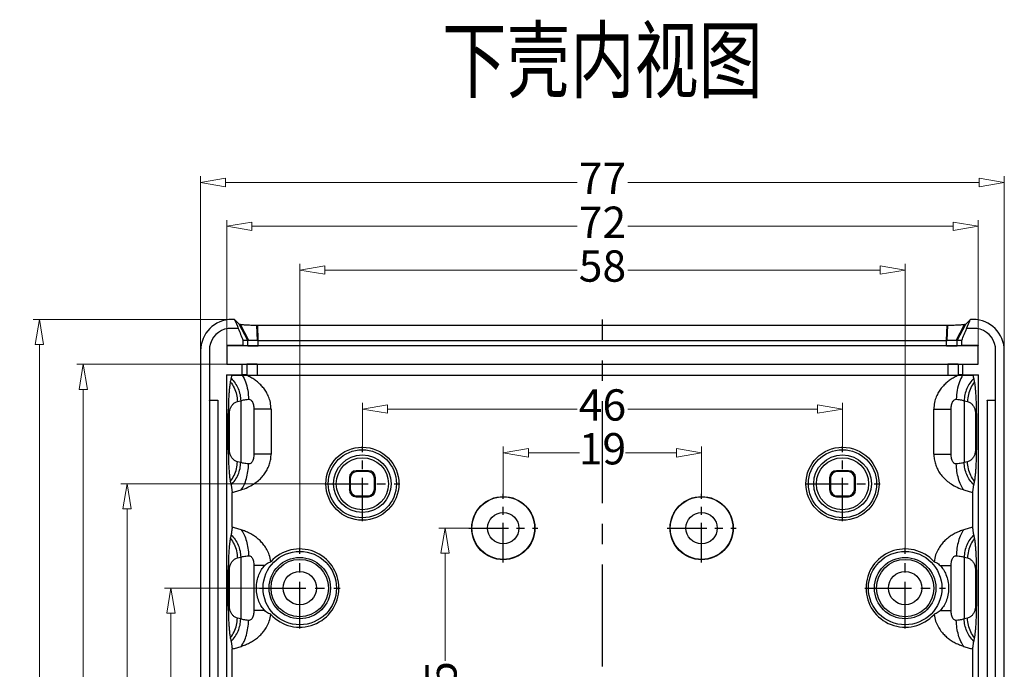
# Model space of a CAD drawing. Units: millimetres. Extents: x 3537 to 3861, y 1181 to 1410.
# Drawn here: x 3767 to 3861, y 1328 to 1390 of the extents above; entities that cross this region are included whole.
import ezdxf
from ezdxf.enums import TextEntityAlignment as Align

# ---------------------------------------------------------------- set-up
doc = ezdxf.new("R2010")
doc.units = ezdxf.units.MM
doc.linetypes.add('CENTER', pattern=[50.8, 31.75, -6.35, 6.35, -6.35])
doc.layers.add('dim', color=82, linetype='Continuous', lineweight=9)
doc.layers.add('hatch', color=56, linetype='Continuous', lineweight=9)
doc.styles.add('ROMAND', font='romand.shx', dxfattribs={"width": 0.75, "bigfont": 'gbcbig.shx'})
doc.styles.add('楷体', font='simkai.ttf')
doc.dimstyles.new('YanXiu', dxfattribs={"dimtxt": 2.5, "dimasz": 2.2, "dimexe": 1, "dimexo": 0, "dimgap": 0.66, "dimtad": 0, "dimzin": 9, "dimdsep": 46, "dimtxsty": 'ROMAND', "dimblk": 'CLOSEDBLANK', "dimcen": 0, "dimclrd": 3, "dimclre": 3, "dimclrt": 7, "dimazin": 2, "dimtfac": 1, "dimtofl": 0, "dimtmove": 0, "dimatfit": 3, "dimldrblk": 'CLOSEDBLANK', "dimfxl": 1, "dimlwd": 5, "dimlwe": 5, "dimarcsym": 0})

# ---------------------------------------------------------------- blocks, each defined once
blk = doc.blocks.new('_ClosedBlank')
at = {"color": 0, "linetype": 'ByBlock', "lineweight": -2}
for p, q in [((-1, 0.167), (0, 0)), ((-1, 0.167), (-1, -0.167)), ((0, 0), (-1, -0.167))]:
    blk.add_line(p, q, dxfattribs=at)
blk = doc.blocks.new('*D62')
at = {"layer": 'Defpoints', "color": 0}
for p in [(458.27, 96.158), (449.795, 36.158), (458.27, 36.158)]:
    blk.add_point(p, dxfattribs=at)
at = {"layer": 'dim', "color": 3, "lineweight": 5}
for p, q in [((458.27, 96.158), (449.195, 96.158)), ((449.795, 93.758), (449.795, 68.525)), ((449.795, 38.558), (449.795, 63.79)), ((458.27, 36.158), (449.195, 36.158))]:
    blk.add_line(p, q, dxfattribs=at)
at = {"layer": 'dim', "color": 3, "lineweight": 5, "xscale": 2.4, "yscale": 2.4, "zscale": 2.4}
for p, rotation in [((449.795, 96.158), 90), ((449.795, 36.158), 270)]:
    blk.add_blockref('_ClosedBlank', p, dxfattribs=dict(at, rotation=rotation))
at = {"layer": 'dim', "color": 7, "insert": (449.795, 66.158), "char_height": 3, "attachment_point": 5, "rotation": 90, "style": 'ROMAND'}
blk.add_mtext('60', dxfattribs=at)
blk = doc.blocks.new('*D61')
at = {"layer": 'Defpoints', "color": 0}
for p in [(445.595, 106.158), (464.545, 106.158), (464.545, 26.158)]:
    blk.add_point(p, dxfattribs=at)
at = {"layer": 'dim', "color": 3, "lineweight": 5}
for p, q in [((464.545, 106.158), (444.995, 106.158)), ((445.595, 103.758), (445.595, 68.579)), ((445.595, 28.558), (445.595, 63.736)), ((464.545, 26.158), (444.995, 26.158))]:
    blk.add_line(p, q, dxfattribs=at)
at = {"layer": 'dim', "color": 3, "lineweight": 5, "xscale": 2.4, "yscale": 2.4, "zscale": 2.4}
for p, rotation in [((445.595, 106.158), 90), ((445.595, 26.158), 270)]:
    blk.add_blockref('_ClosedBlank', p, dxfattribs=dict(at, rotation=rotation))
at = {"layer": 'dim', "color": 7, "insert": (445.595, 66.158), "char_height": 3, "attachment_point": 5, "rotation": 90, "style": 'ROMAND'}
blk.add_mtext('80', dxfattribs=at)
blk = doc.blocks.new('*D60')
at = {"layer": 'Defpoints', "color": 0}
for p in [(455.138, 117.608), (441.395, 14.708), (455.138, 14.708)]:
    blk.add_point(p, dxfattribs=at)
at = {"layer": 'dim', "color": 3, "lineweight": 5}
for p, q in [((455.138, 117.608), (440.795, 117.608)), ((441.395, 115.208), (441.395, 71.097)), ((441.395, 17.108), (441.395, 61.219)), ((455.138, 14.708), (440.795, 14.708))]:
    blk.add_line(p, q, dxfattribs=at)
at = {"layer": 'dim', "color": 3, "lineweight": 5, "xscale": 2.4, "yscale": 2.4, "zscale": 2.4}
for p, rotation in [((441.395, 117.608), 90), ((441.395, 14.708), 270)]:
    blk.add_blockref('_ClosedBlank', p, dxfattribs=dict(at, rotation=rotation))
at = {"layer": 'dim', "color": 7, "insert": (441.395, 66.158), "char_height": 3, "attachment_point": 5, "rotation": 90, "style": 'ROMAND'}
blk.add_mtext('102.9', dxfattribs=at)
blk = doc.blocks.new('*D59')
at = {"layer": 'Defpoints', "color": 0}
for p in [(455.634, 121.908), (437.195, 10.408), (455.634, 10.408)]:
    blk.add_point(p, dxfattribs=at)
at = {"layer": 'dim', "color": 3, "lineweight": 5}
for p, q in [((455.634, 121.908), (436.595, 121.908)), ((437.195, 119.508), (437.195, 71.15)), ((437.195, 12.808), (437.195, 61.165)), ((455.634, 10.408), (436.595, 10.408))]:
    blk.add_line(p, q, dxfattribs=at)
at = {"layer": 'dim', "color": 3, "lineweight": 5, "xscale": 2.4, "yscale": 2.4, "zscale": 2.4}
for p, rotation in [((437.195, 121.908), 90), ((437.195, 10.408), 270)]:
    blk.add_blockref('_ClosedBlank', p, dxfattribs=dict(at, rotation=rotation))
at = {"layer": 'dim', "color": 7, "insert": (437.195, 66.158), "char_height": 3, "attachment_point": 5, "rotation": 90, "style": 'ROMAND'}
blk.add_mtext('111.5', dxfattribs=at)
blk = doc.blocks.new('*D58')
at = {"layer": 'Defpoints', "color": 0}
for p in [(514.138, 113.324), (468.138, 109.751), (514.138, 109.751)]:
    blk.add_point(p, dxfattribs=at)
at = {"layer": 'dim', "color": 3, "lineweight": 5}
for p, q in [((468.138, 109.751), (468.138, 113.923)), ((470.538, 113.324), (488.717, 113.324)), ((511.738, 113.324), (493.559, 113.324)), ((514.138, 109.751), (514.138, 113.923))]:
    blk.add_line(p, q, dxfattribs=at)
at = {"layer": 'dim', "color": 3, "lineweight": 5, "xscale": 2.4, "yscale": 2.4, "zscale": 2.4, "rotation": 180}
blk.add_blockref('_ClosedBlank', (468.138, 113.324), dxfattribs=at)
at = {"layer": 'dim', "color": 3, "lineweight": 5, "xscale": 2.4, "yscale": 2.4, "zscale": 2.4}
blk.add_blockref('_ClosedBlank', (514.138, 113.324), dxfattribs=at)
at = {"layer": 'dim', "color": 7, "insert": (491.138, 113.324), "char_height": 3, "attachment_point": 5, "style": 'ROMAND'}
blk.add_mtext('46', dxfattribs=at)
blk = doc.blocks.new('*D57')
at = {"layer": 'Defpoints', "color": 0}
for p in [(500.638, 109.124), (481.638, 105.208), (500.638, 105.208)]:
    blk.add_point(p, dxfattribs=at)
at = {"layer": 'dim', "color": 3, "lineweight": 5}
for p, q in [((481.638, 105.208), (481.638, 109.723)), ((500.638, 105.208), (500.638, 109.723)), ((484.038, 109.124), (488.932, 109.124)), ((498.238, 109.124), (493.345, 109.124))]:
    blk.add_line(p, q, dxfattribs=at)
at = {"layer": 'dim', "color": 3, "lineweight": 5, "xscale": 2.4, "yscale": 2.4, "zscale": 2.4, "rotation": 180}
blk.add_blockref('_ClosedBlank', (481.638, 109.124), dxfattribs=at)
at = {"layer": 'dim', "color": 3, "lineweight": 5, "xscale": 2.4, "yscale": 2.4, "zscale": 2.4}
blk.add_blockref('_ClosedBlank', (500.638, 109.124), dxfattribs=at)
at = {"layer": 'dim', "color": 7, "insert": (491.138, 109.124), "char_height": 3, "attachment_point": 5, "style": 'ROMAND'}
blk.add_mtext('19', dxfattribs=at)
blk = doc.blocks.new('*D56')
at = {"layer": 'Defpoints', "color": 0}
for p in [(478.338, 101.908), (476.053, 66.158), (478.338, 66.158)]:
    blk.add_point(p, dxfattribs=at)
at = {"layer": 'dim', "color": 3, "lineweight": 5}
for p, q in [((478.338, 101.908), (475.454, 101.908)), ((476.053, 99.508), (476.053, 89.186)), ((476.053, 68.558), (476.053, 78.879)), ((478.338, 66.158), (475.454, 66.158))]:
    blk.add_line(p, q, dxfattribs=at)
at = {"layer": 'dim', "color": 3, "lineweight": 5, "xscale": 2.4, "yscale": 2.4, "zscale": 2.4}
for p, rotation in [((476.053, 101.908), 90), ((476.053, 66.158), 270)]:
    blk.add_blockref('_ClosedBlank', p, dxfattribs=dict(at, rotation=rotation))
at = {"layer": 'dim', "color": 7, "insert": (476.053, 84.033), "char_height": 3, "attachment_point": 5, "rotation": 90, "style": 'ROMAND'}
blk.add_mtext('35.75', dxfattribs=at)
blk = doc.blocks.new('*D55')
at = {"layer": 'Defpoints', "color": 0}
for p in [(520.138, 126.641), (462.138, 100.026), (520.138, 100.026)]:
    blk.add_point(p, dxfattribs=at)
at = {"layer": 'dim', "color": 3, "lineweight": 5}
for p, q in [((462.138, 100.026), (462.138, 127.24)), ((464.538, 126.641), (488.717, 126.641)), ((517.738, 126.641), (493.559, 126.641)), ((520.138, 100.026), (520.138, 127.24))]:
    blk.add_line(p, q, dxfattribs=at)
at = {"layer": 'dim', "color": 3, "lineweight": 5, "xscale": 2.4, "yscale": 2.4, "zscale": 2.4, "rotation": 180}
blk.add_blockref('_ClosedBlank', (462.138, 126.641), dxfattribs=at)
at = {"layer": 'dim', "color": 3, "lineweight": 5, "xscale": 2.4, "yscale": 2.4, "zscale": 2.4}
blk.add_blockref('_ClosedBlank', (520.138, 126.641), dxfattribs=at)
at = {"layer": 'dim', "color": 7, "insert": (491.138, 126.641), "char_height": 3, "attachment_point": 5, "style": 'ROMAND'}
blk.add_mtext('58', dxfattribs=at)
blk = doc.blocks.new('*D54')
at = {"layer": 'Defpoints', "color": 0}
for p in [(527.138, 130.841), (455.138, 119.408), (527.138, 119.408)]:
    blk.add_point(p, dxfattribs=at)
at = {"layer": 'dim', "color": 3, "lineweight": 5}
for p, q in [((455.138, 119.408), (455.138, 131.44)), ((527.138, 119.408), (527.138, 131.44)), ((457.538, 130.841), (488.717, 130.841)), ((524.738, 130.841), (493.559, 130.841))]:
    blk.add_line(p, q, dxfattribs=at)
at = {"layer": 'dim', "color": 3, "lineweight": 5, "xscale": 2.4, "yscale": 2.4, "zscale": 2.4, "rotation": 180}
blk.add_blockref('_ClosedBlank', (455.138, 130.841), dxfattribs=at)
at = {"layer": 'dim', "color": 3, "lineweight": 5, "xscale": 2.4, "yscale": 2.4, "zscale": 2.4}
blk.add_blockref('_ClosedBlank', (527.138, 130.841), dxfattribs=at)
at = {"layer": 'dim', "color": 7, "insert": (491.138, 130.841), "char_height": 3, "attachment_point": 5, "style": 'ROMAND'}
blk.add_mtext('72', dxfattribs=at)
blk = doc.blocks.new('*D53')
at = {"layer": 'Defpoints', "color": 0}
for p in [(529.638, 135.041), (452.638, 118.912), (529.638, 118.912)]:
    blk.add_point(p, dxfattribs=at)
at = {"layer": 'dim', "color": 3, "lineweight": 5}
for p, q in [((452.638, 118.912), (452.638, 135.64)), ((455.038, 135.041), (488.717, 135.041)), ((527.238, 135.041), (493.559, 135.041)), ((529.638, 118.912), (529.638, 135.64))]:
    blk.add_line(p, q, dxfattribs=at)
at = {"layer": 'dim', "color": 3, "lineweight": 5, "xscale": 2.4, "yscale": 2.4, "zscale": 2.4, "rotation": 180}
blk.add_blockref('_ClosedBlank', (452.638, 135.041), dxfattribs=at)
at = {"layer": 'dim', "color": 3, "lineweight": 5, "xscale": 2.4, "yscale": 2.4, "zscale": 2.4}
blk.add_blockref('_ClosedBlank', (529.638, 135.041), dxfattribs=at)
at = {"layer": 'dim', "color": 7, "insert": (491.138, 135.041), "char_height": 3, "attachment_point": 5, "style": 'ROMAND'}
blk.add_mtext('77', dxfattribs=at)
blk = doc.blocks.new('*u63')
at = {"color": 7, "linetype": 'Continuous'}
for p, q in [((-35.246, 55.75), (-35.504, 55.75)), ((-35.246, 55.75), (-34.811, 55.315)), ((34.811, 55.315), (35.246, 55.75)), ((35.504, 55.75), (35.246, 55.75)), ((-34.886, 54.9), (-35.865, 54.9)), ((-35.865, 54.896), (-35.865, 54.9)), ((-33.972, 53.75), (-34.811, 55.315)), ((-33.88, 53.75), (-34.677, 55.284)), ((-33.036, 53.75), (-33.1, 55.206)), ((-33.013, 55.206), (33.013, 55.206)), ((-32.974, 53.75), (-33.013, 55.206)), ((32.974, 53.75), (33.013, 55.206)), ((33.036, 53.75), (33.1, 55.206)), ((33.88, 53.75), (34.677, 55.284)), ((33.972, 53.75), (34.811, 55.315)), ((35.865, 54.896), (34.886, 54.9)), ((35.865, 54.896), (35.865, 54.9)), ((-37.646, 53.115), (-37.65, 53.115)), ((-37.65, 53.115), (-37.65, -53.115)), ((-34.421, 53.25), (-36, 53.25)), ((-36, 53.25), (-35.982, 53.232)), ((-36, 53.25), (-36, 51.45)), ((35.982, 53.232), (-35.982, 53.232)), ((-35.982, 53.232), (-35.982, 51.468)), ((-33.972, 53.75), (-34.421, 53.75)), ((-34.421, 53.25), (-34.421, 53.75)), ((-34.421, 53.25), (-33.972, 53.235)), ((-33.972, 53.235), (-33.972, 53.75)), ((-33.036, 53.75), (33.036, 53.75)), ((-32.974, 53.233), (-32.974, 53.75)), ((32.974, 53.233), (32.974, 53.75)), ((34.421, 53.75), (33.972, 53.75)), ((33.972, 53.235), (33.972, 53.75)), ((33.972, 53.235), (34.421, 53.25)), ((34.421, 53.25), (34.421, 53.75)), ((36, 53.25), (34.421, 53.25)), ((36, 53.25), (35.982, 53.232)), ((35.982, 51.468), (35.982, 53.232)), ((36, 51.45), (36, 53.25)), ((37.646, 53.115), (37.65, 53.115)), ((37.646, -53.115), (37.65, 53.115)), ((-38.5, 52.754), (-38.5, -52.754)), ((38.5, -52.754), (38.5, 52.754)), ((-36, 51.45), (-35.982, 51.468)), ((-36, 51.45), (-34.521, 51.45)), ((-35.982, 51.468), (35.982, 51.468)), ((-34.521, 51.45), (-34.073, 51.465)), ((-34.521, 50.45), (-34.521, 51.45)), ((-34.073, 51.465), (-34.073, 50.428)), ((-33.074, 51.467), (-33.074, 50.425)), ((33.074, 51.467), (33.074, 50.425)), ((34.073, 51.465), (34.521, 51.45)), ((34.073, 51.465), (34.073, 50.428)), ((34.521, 51.45), (36, 51.45)), ((34.521, 50.45), (34.521, 51.45)), ((36, 51.45), (35.982, 51.468)), ((-36.023, 50.45), (-34.521, 50.45)), ((-36.023, 50.45), (-35.53, 50.425)), ((-36.023, 50.45), (-36.023, -50.45)), ((-34.073, 50.428), (-34.521, 50.45)), ((-34.507, 50.423), (-34.172, 50.423)), ((-34.172, 50.423), (34.172, 50.423)), ((34.521, 50.45), (34.073, 50.428)), ((34.172, 50.423), (34.507, 50.423)), ((34.521, 50.45), (36.023, 50.45)), ((35.53, 50.425), (36.023, 50.45)), ((36.023, -50.45), (36.023, 50.45)), ((-37.646, 48), (-36.85, 48)), ((-37.637, 47.991), (-37.646, 48)), ((-36.859, 47.991), (-37.637, 47.991)), ((-37.637, 47.991), (-37.637, -47.991)), ((-36.85, 48), (-36.859, 47.991)), ((-36.859, 47.991), (-36.859, -47.991)), ((-36.85, 48), (-36.85, -48)), ((-34.98, 47.883), (-34.659, 47.952)), ((-34.659, 47.952), (-34.659, 42.048)), ((34.659, 47.952), (34.98, 47.883)), ((34.659, 47.952), (34.659, 42.048)), ((36.859, 47.991), (36.85, 48)), ((36.85, 48), (37.646, 48)), ((36.85, 48), (36.85, -48)), ((37.637, 47.991), (36.859, 47.991)), ((36.859, 47.991), (36.859, -47.991)), ((37.646, 48), (37.637, 47.991)), ((37.637, 47.991), (37.637, -47.991)), ((-35.847, 46.744), (-35.738, 46.745)), ((-35.847, 43.258), (-35.847, 46.742)), ((-35.738, 43.255), (-35.738, 46.745)), ((-31.751, 47.149), (-33.403, 47.149)), ((-33.403, 47.149), (-33.403, 42.851)), ((-31.751, 47.149), (-31.751, 42.851)), ((31.751, 47.149), (33.403, 47.149)), ((31.751, 42.851), (31.751, 47.149)), ((33.403, 42.851), (33.403, 47.149)), ((35.847, 46.745), (35.738, 46.745)), ((35.738, 46.745), (35.738, 43.255)), ((35.847, 46.742), (35.847, 43.258)), ((-35.847, 43.255), (-35.738, 43.255)), ((-31.751, 42.851), (-33.403, 42.851)), ((31.751, 42.851), (33.403, 42.851)), ((35.847, 43.256), (35.738, 43.255)), ((-34.659, 42.048), (-34.98, 42.117)), ((34.98, 42.117), (34.659, 42.048)), ((-24.25, 40.586), (-24.163, 40.498)), ((-24.25, 40.586), (-24.25, 39.414)), ((-22.414, 41.25), (-23.586, 41.25)), ((-23.586, 41.25), (-23.498, 41.163)), ((-22.502, 41.163), (-23.498, 41.163)), ((-22.414, 41.25), (-22.502, 41.163)), ((-21.75, 40.586), (-21.837, 40.498)), ((-21.75, 39.414), (-21.75, 40.586)), ((21.75, 40.586), (21.837, 40.498)), ((21.75, 40.586), (21.75, 39.414)), ((22.414, 41.25), (22.502, 41.163)), ((23.586, 41.25), (22.414, 41.25)), ((23.498, 41.163), (22.502, 41.163)), ((23.586, 41.25), (23.498, 41.163)), ((24.25, 40.586), (24.163, 40.498)), ((24.25, 39.414), (24.25, 40.586)), ((-24.163, 40.498), (-24.163, 39.502)), ((-21.837, 39.502), (-21.837, 40.498)), ((21.837, 40.498), (21.837, 39.502)), ((24.163, 39.502), (24.163, 40.498)), ((-35.472, 35.838), (-35.472, 39.162)), ((-24.25, 39.414), (-24.163, 39.502)), ((-23.586, 38.75), (-23.498, 38.837)), ((-23.586, 38.75), (-22.414, 38.75)), ((-23.498, 38.837), (-22.502, 38.837)), ((-22.414, 38.75), (-22.502, 38.837)), ((-21.75, 39.414), (-21.837, 39.502)), ((21.75, 39.414), (21.837, 39.502)), ((22.414, 38.75), (22.502, 38.837)), ((22.414, 38.75), (23.586, 38.75)), ((22.502, 38.837), (23.498, 38.837)), ((23.586, 38.75), (23.498, 38.837)), ((24.25, 39.414), (24.163, 39.502)), ((35.472, 35.838), (35.472, 39.162)), ((-34.98, 32.883), (-34.659, 32.952)), ((-34.659, 32.952), (-34.659, 27.048)), ((-32.362, 32.149), (-33.403, 32.149)), ((-33.403, 32.149), (-33.403, 27.851)), ((32.362, 32.149), (33.403, 32.149)), ((33.403, 27.851), (33.403, 32.149)), ((34.659, 32.952), (34.98, 32.883)), ((34.659, 32.952), (34.659, 27.048)), ((-35.847, 31.744), (-35.738, 31.745)), ((-35.847, 28.258), (-35.847, 31.742)), ((-35.738, 28.255), (-35.738, 31.745)), ((35.738, 31.745), (35.738, 28.255)), ((35.847, 31.745), (35.738, 31.745)), ((35.847, 31.742), (35.847, 28.258)), ((-35.847, 28.255), (-35.738, 28.255)), ((-32.362, 27.851), (-33.403, 27.851)), ((32.362, 27.851), (33.403, 27.851)), ((35.847, 28.256), (35.738, 28.255)), ((-34.659, 27.048), (-34.98, 27.117)), ((34.98, 27.117), (34.659, 27.048)), ((-35.472, 20.838), (-35.472, 24.162)), ((35.472, 20.838), (35.472, 24.162))]:
    blk.add_line(p, q, dxfattribs=at)
at = {"color": 1, "linetype": 'CENTER', "ltscale": 0.308}
blk.add_line((0, -55.75), (0, 55.75), dxfattribs=at)
at = {"color": 1, "linetype": 'CENTER', "ltscale": 0.130674}
for p, q in [((-23, 36.406), (-23, 43.594)), ((23, 36.406), (23, 43.594)), ((-26.594, 40), (-19.406, 40)), ((19.406, 40), (26.594, 40))]:
    blk.add_line(p, q, dxfattribs=at)
at = {"color": 1, "linetype": 'CENTER', "ltscale": 0.12}
for p, q in [((-9.5, 32.45), (-9.5, 39.05)), ((9.5, 32.45), (9.5, 39.05)), ((-12.8, 35.75), (-6.2, 35.75)), ((6.2, 35.75), (12.8, 35.75))]:
    blk.add_line(p, q, dxfattribs=at)
at = {"color": 1, "linetype": 'CENTER', "ltscale": 0.140674}
for p, q in [((-29, 26.131), (-29, 33.869)), ((29, 26.131), (29, 33.869)), ((-32.869, 30), (-25.131, 30)), ((25.131, 30), (32.869, 30))]:
    blk.add_line(p, q, dxfattribs=at)
at = {"color": 7, "linetype": 'Continuous'}
for centre, radius in [((-23, 40), 3.5), ((23, 40), 3.5), ((-23, 40), 3.267), ((-23, 40), 2.762), ((-23, 40), 2.5), ((23, 40), 3.267), ((23, 40), 2.762), ((23, 40), 2.5), ((-9.5, 35.75), 3.026), ((-9.5, 35.75), 3), ((9.5, 35.75), 3.026), ((9.5, 35.75), 3), ((-9.5, 35.75), 1.5), ((9.5, 35.75), 1.5), ((-29, 30), 3.517), ((29, 30), 3.517), ((-29, 30), 2.94), ((-29, 30), 2.75), ((29, 30), 2.94), ((29, 30), 2.75), ((-29, 30), 1.6), ((29, 30), 1.6)]:
    blk.add_circle(centre, radius, dxfattribs=at)
for centre, radius, start, end in [((177.623, 145.172), 230.888, 202.78632, 203.0153), ((-177.826, 145.258), 231.108, 336.98481, 337.21357), ((-35.533, 52.783), 2.139, 98.93135, 171.06865), ((-35.925, 59.159), 4.384, 283.45851, 283.70181), ((181.333, 145.573), 234.48, 202.75046, 203.05436), ((-33.013, 65.989), 10.783, 269.53713, 269.9981), ((33.013, 65.988), 10.782, 270.00188, 270.46289), ((-181.61, 145.69), 234.781, 336.94584, 337.24934), ((35.996, 59.47), 4.703, 256.35344, 256.58023), ((35.533, 52.783), 2.139, 8.93135, 81.06865), ((-27.334, 48.124), 8.481, 166.44553, 168.79908), ((-33.855, 557.009), 506.587, 269.81059, 269.92621), ((34.001, 493.329), 442.907, 270.06555, 270.19779), ((27.331, 48.124), 8.484, 11.2011, 13.55384), ((-27.334, 41.876), 8.481, 191.20092, 193.55446), ((27.331, 41.876), 8.484, 346.44616, 348.7989), ((-27.334, 33.124), 8.481, 166.44553, 168.79908), ((27.331, 33.124), 8.484, 11.2011, 13.55384), ((-29, 30), 3.75, 222.30686, 137.69314), ((29, 30), 3.75, 42.30685, 317.69315), ((-27.334, 26.876), 8.481, 191.20092, 193.55446), ((27.331, 26.876), 8.484, 346.44616, 348.7989)]:
    blk.add_arc(centre, radius, start, end, dxfattribs=at)
for centre, major_axis, ratio, start_param, end_param in [((-35.496, 52.746), (2.127, -2.127), 0.997265, 2.357564, 3.925621), ((35.496, 52.746), (2.127, 2.127), 0.997265, -0.784029, 0.784029), ((-32.974, 53.235), (1, 0), 0.001745, -3.089233, -1.570796), ((32.974, 53.235), (1, 0), 0.001745, -1.570796, -0.05236), ((-33.074, 51.465), (1, 0), 0.001745, 1.570796, 3.089233), ((33.074, 51.465), (1, 0), 0.001745, 0.05236, 1.570796), ((-33.074, 50.428), (1, 0), 0.002618, -3.089233, -1.570796), ((33.074, 50.428), (1, 0), 0.002618, -1.570796, -0.05236), ((-23.585, 40.585), (0.47, -0.47), 0.999695, 2.356347, 3.926839), ((-23.498, 40.498), (0.47, -0.47), 0.999695, 2.356347, 3.926839), ((-22.502, 40.498), (-0.47, -0.47), 0.999695, 2.356347, 3.926839), ((-22.415, 40.585), (0.47, 0.47), 0.999695, -0.785246, 0.785246), ((22.415, 40.585), (0.47, -0.47), 0.999695, 2.356347, 3.926839), ((22.502, 40.498), (0.47, -0.47), 0.999695, 2.356347, 3.926839), ((23.498, 40.498), (-0.47, -0.47), 0.999695, 2.356347, 3.926839), ((23.585, 40.585), (0.47, 0.47), 0.999695, -0.785246, 0.785246), ((-23.585, 39.415), (0.47, 0.47), 0.999695, -3.926839, -2.356347), ((-23.498, 39.502), (0.47, 0.47), 0.999695, 2.356347, 3.926839), ((-22.502, 39.502), (-0.47, 0.47), 0.999695, 2.356347, 3.926839), ((-22.415, 39.415), (0.47, -0.47), 0.999695, -0.785246, 0.785246), ((22.415, 39.415), (0.47, 0.47), 0.999695, -3.926839, -2.356347), ((22.502, 39.502), (0.47, 0.47), 0.999695, 2.356347, 3.926839), ((23.498, 39.502), (-0.47, 0.47), 0.999695, 2.356347, 3.926839), ((23.585, 39.415), (0.47, -0.47), 0.999695, -0.785246, 0.785246)]:
    blk.add_ellipse(centre, major_axis=major_axis, ratio=ratio, start_param=start_param, end_param=end_param, dxfattribs=at)
for points, start_tangent, end_tangent in [([(-34.811, 55.315), (-34.797, 55.308), (-34.77, 55.3), (-34.73, 55.292), (-34.677, 55.284)], (0.707107, -0.707107), (0.992047, -0.125871)), ([(-34.677, 55.284), (-34.421, 55.259), (-34.044, 55.234), (-33.584, 55.215), (-33.1, 55.206)], (0.992047, -0.125869), (0.999967, -0.008109)), ([(33.1, 55.206), (33.584, 55.215), (34.044, 55.234), (34.421, 55.259), (34.677, 55.284)], (0.999967, 0.008109), (0.992047, 0.125869)), ([(34.677, 55.284), (34.73, 55.292), (34.77, 55.3), (34.797, 55.308), (34.811, 55.315)], (0.992047, 0.125871), (0.707107, 0.707107)), ([(-33.88, 53.75), (-33.943, 53.749), (-33.972, 53.75)], (-1, -0.000083), (-1, 0)), ([(-33.036, 53.75), (-33.383, 53.749), (-33.677, 53.749), (-33.88, 53.75)], (-1, -0.000018), (-1, -0.000083)), ([(33.88, 53.75), (33.679, 53.749), (33.383, 53.749), (33.036, 53.75)], (-1, 0.000066), (-1, 0.000004)), ([(33.972, 53.75), (33.945, 53.749), (33.88, 53.75)], (-1, 0), (-1, 0.000066)), ([(-35.53, 50.425), (-35.547, 50.297), (-35.563, 50.191), (-35.579, 50.112)], (-0.129541, -0.991574), (-0.235107, -0.971969)), ([(-35.579, 50.112), (-35.194, 49.653), (-34.905, 49.126), (-34.724, 48.551), (-34.659, 47.952)], (0.715817, -0.698288), (0.010979, -0.99994)), ([(-34.507, 50.423), (-34.195, 49.77), (-33.987, 48.972), (-33.903, 48.098)], (0.537477, -0.843278), (0.021604, -0.999767)), ([(-31.751, 47.149), (-31.819, 47.799), (-31.983, 48.338), (-32.201, 48.781), (-32.456, 49.155), (-32.741, 49.478), (-33.06, 49.766), (-33.41, 50.021), (-33.783, 50.24), (-34.172, 50.423)], (-0.000518, 1), (-0.922328, 0.386408)), ([(34.172, 50.423), (33.784, 50.24), (33.411, 50.022), (33.062, 49.768), (32.744, 49.481), (32.459, 49.159), (32.204, 48.785), (31.984, 48.342), (31.819, 47.801), (31.751, 47.149)], (-0.922328, -0.386407), (-0.00052, -1)), ([(34.507, 50.423), (34.195, 49.77), (33.987, 48.972), (33.903, 48.098)], (-0.537496, -0.843267), (-0.021605, -0.999767)), ([(35.579, 50.112), (35.194, 49.653), (34.905, 49.126), (34.724, 48.551), (34.659, 47.952)], (-0.715817, -0.698288), (-0.010979, -0.99994)), ([(35.579, 50.112), (35.563, 50.191), (35.547, 50.297), (35.53, 50.425)], (-0.23499, 0.971998), (-0.129575, 0.99157)), ([(-35.654, 49.772), (-35.68, 49.621), (-35.704, 49.463), (-35.724, 49.299), (-35.743, 49.128), (-35.76, 48.947), (-35.777, 48.75), (-35.792, 48.531), (-35.807, 48.29), (-35.819, 48.029), (-35.83, 47.744), (-35.839, 47.432), (-35.845, 47.096), (-35.847, 46.742)], (-0.194657, -0.980871), (-0.000112, -1)), ([(-35.654, 49.772), (-35.291, 49.199), (-35.062, 48.559), (-34.98, 47.883)], (0.625887, -0.779914), (0.010979, -0.99994)), ([(35.654, 49.772), (35.291, 49.199), (35.062, 48.559), (34.98, 47.883)], (-0.625887, -0.779914), (-0.010979, -0.99994)), ([(35.847, 46.742), (35.845, 47.091), (35.839, 47.424), (35.831, 47.733), (35.82, 48.013), (35.808, 48.27), (35.794, 48.507), (35.779, 48.724), (35.763, 48.922), (35.745, 49.107), (35.726, 49.283), (35.705, 49.453), (35.681, 49.617), (35.654, 49.772)], (-0.000114, 1), (-0.194657, 0.980871)), ([(-35.738, 46.745), (-35.731, 46.885), (-35.707, 47.034), (-35.666, 47.18), (-35.61, 47.318), (-35.54, 47.449), (-35.456, 47.568), (-35.357, 47.675), (-35.245, 47.766), (-35.119, 47.837), (-34.98, 47.883)], (0.000111, 1), (0.977841, 0.209349)), ([(-34.659, 47.952), (-34.553, 47.996), (-34.386, 48.037), (-34.167, 48.071), (-33.903, 48.098)], (0.850271, 0.526346), (0.996608, 0.082294)), ([(-33.903, 48.098), (-33.777, 48.083), (-33.667, 48.018), (-33.574, 47.906), (-33.501, 47.755), (-33.447, 47.572), (-33.414, 47.366), (-33.403, 47.149)], (0.996617, 0.082188), (0.000047, -1)), ([(33.403, 47.149), (33.414, 47.366), (33.447, 47.572), (33.501, 47.755), (33.575, 47.906), (33.667, 48.018), (33.777, 48.083), (33.903, 48.098)], (0.000047, 1), (0.996616, -0.082197)), ([(33.903, 48.098), (34.167, 48.071), (34.386, 48.037), (34.552, 47.996), (34.659, 47.952)], (0.996569, -0.082761), (0.851284, -0.524705)), ([(34.98, 47.883), (35.119, 47.837), (35.246, 47.765), (35.358, 47.674), (35.456, 47.568), (35.54, 47.448), (35.61, 47.318), (35.666, 47.179), (35.707, 47.033), (35.731, 46.885), (35.738, 46.745)], (0.977841, -0.209349), (0.000109, -1)), ([(-35.847, 43.258), (-35.845, 42.909), (-35.839, 42.576), (-35.831, 42.267), (-35.82, 41.987), (-35.808, 41.73), (-35.794, 41.493), (-35.779, 41.276), (-35.763, 41.078), (-35.745, 40.893), (-35.726, 40.717), (-35.705, 40.547), (-35.681, 40.383), (-35.654, 40.228)], (0.000114, -1), (0.194657, -0.980871)), ([(-34.98, 42.117), (-35.119, 42.163), (-35.246, 42.235), (-35.358, 42.326), (-35.456, 42.432), (-35.54, 42.552), (-35.61, 42.682), (-35.666, 42.821), (-35.707, 42.967), (-35.731, 43.115), (-35.738, 43.255)], (-0.977841, 0.209349), (-0.000109, 1)), ([(-34.622, 39.413), (-33.977, 39.664), (-33.416, 39.975), (-32.962, 40.315), (-32.603, 40.669), (-32.313, 41.042), (-32.076, 41.451), (-31.898, 41.9), (-31.787, 42.373), (-31.751, 42.851)], (0.953596, 0.301088), (0.000518, 1)), ([(-33.403, 42.851), (-33.414, 42.634), (-33.447, 42.428), (-33.501, 42.245), (-33.574, 42.094), (-33.667, 41.982), (-33.777, 41.917), (-33.903, 41.902)], (-0.000047, -1), (-0.996617, 0.082182)), ([(31.751, 42.851), (31.787, 42.375), (31.895, 41.907), (32.07, 41.465), (32.301, 41.06), (32.589, 40.685), (32.951, 40.325), (33.409, 39.98), (33.977, 39.664), (34.622, 39.413)], (0.000519, -1), (0.953596, -0.301088)), ([(33.903, 41.902), (33.777, 41.917), (33.667, 41.982), (33.575, 42.094), (33.501, 42.245), (33.447, 42.428), (33.414, 42.634), (33.403, 42.851)], (-0.996616, -0.082202), (-0.000047, 1)), ([(35.738, 43.255), (35.731, 43.115), (35.707, 42.966), (35.666, 42.82), (35.61, 42.682), (35.54, 42.551), (35.456, 42.432), (35.357, 42.325), (35.245, 42.234), (35.119, 42.163), (34.98, 42.117)], (-0.000111, -1), (-0.977841, -0.209349)), ([(35.654, 40.228), (35.68, 40.379), (35.704, 40.537), (35.724, 40.701), (35.743, 40.872), (35.76, 41.053), (35.777, 41.25), (35.792, 41.469), (35.807, 41.71), (35.819, 41.971), (35.83, 42.256), (35.839, 42.568), (35.845, 42.904), (35.847, 43.258)], (0.194657, 0.980871), (0.000112, 1)), ([(-35.654, 40.228), (-35.291, 40.801), (-35.062, 41.441), (-34.98, 42.117)], (0.625887, 0.779914), (0.010979, 0.99994)), ([(-35.579, 39.888), (-35.194, 40.347), (-34.905, 40.874), (-34.724, 41.449), (-34.659, 42.048)], (0.715817, 0.698288), (0.010979, 0.99994)), ([(-33.903, 41.902), (-34.167, 41.929), (-34.386, 41.963), (-34.553, 42.004), (-34.659, 42.048)], (-0.996608, 0.082294), (-0.850271, 0.526345)), ([(-34.622, 39.413), (-34.334, 39.892), (-34.11, 40.492), (-33.964, 41.175), (-33.903, 41.902)], (0.609233, 0.792991), (0.021605, 0.999767)), ([(34.659, 42.048), (34.552, 42.004), (34.386, 41.963), (34.167, 41.929), (33.903, 41.902)], (-0.851283, -0.524707), (-0.996569, -0.082762)), ([(34.622, 39.413), (34.334, 39.892), (34.11, 40.492), (33.964, 41.175), (33.903, 41.902)], (-0.60923, 0.792993), (-0.021604, 0.999767)), ([(35.579, 39.888), (35.194, 40.347), (34.905, 40.874), (34.724, 41.449), (34.659, 42.048)], (-0.715817, 0.698288), (-0.010979, 0.99994)), ([(35.654, 40.228), (35.291, 40.801), (35.062, 41.441), (34.98, 42.117)], (-0.625887, 0.779914), (-0.010979, 0.99994)), ([(-35.579, 39.888), (-35.562, 39.801), (-35.546, 39.696), (-35.531, 39.584), (-35.516, 39.472), (-35.502, 39.362), (-35.487, 39.258), (-35.472, 39.162)], (0.235107, -0.971969), (0.162054, -0.986782)), ([(35.472, 39.162), (35.485, 39.242), (35.497, 39.328), (35.509, 39.419), (35.522, 39.513), (35.534, 39.608), (35.547, 39.706), (35.562, 39.802), (35.579, 39.888)], (0.162053, 0.986782), (0.234989, 0.971998)), ([(-35.472, 39.162), (-35.032, 39.285), (-34.622, 39.413)], (0.969143, 0.2465), (0.95357, 0.30117)), ([(34.622, 39.413), (35.032, 39.285), (35.472, 39.162)], (0.95354, -0.301266), (0.969146, -0.246487)), ([(-35.472, 35.838), (-35.485, 35.758), (-35.497, 35.672), (-35.509, 35.581), (-35.522, 35.487), (-35.534, 35.392), (-35.547, 35.294), (-35.562, 35.198), (-35.579, 35.112)], (-0.162054, -0.986782), (-0.235107, -0.971969)), ([(-35.579, 35.112), (-35.194, 34.653), (-34.905, 34.126), (-34.724, 33.551), (-34.659, 32.952)], (0.715817, -0.698288), (0.010979, -0.99994)), ([(-34.622, 35.587), (-35.032, 35.715), (-35.472, 35.838)], (-0.95357, 0.30117), (-0.969143, 0.2465)), ([(-34.622, 35.587), (-34.334, 35.108), (-34.11, 34.508), (-33.964, 33.825), (-33.903, 33.098)], (0.60923, -0.792993), (0.021604, -0.999767)), ([(-31.773, 32.524), (-31.921, 33.171), (-32.152, 33.695), (-32.427, 34.117), (-32.73, 34.467), (-33.057, 34.764), (-33.416, 35.025), (-33.801, 35.249), (-34.206, 35.437), (-34.622, 35.587)], (-0.118518, 0.992952), (-0.953596, 0.301089)), ([(34.622, 35.587), (34.206, 35.437), (33.803, 35.25), (33.418, 35.026), (33.06, 34.766), (32.732, 34.469), (32.429, 34.12), (32.154, 33.697), (31.921, 33.173), (31.773, 32.524)], (-0.953597, -0.301087), (-0.118518, -0.992952)), ([(34.622, 35.587), (34.334, 35.108), (34.11, 34.508), (33.964, 33.825), (33.903, 33.098)], (-0.60924, -0.792986), (-0.021605, -0.999767)), ([(35.472, 35.838), (35.032, 35.715), (34.622, 35.587)], (-0.969146, -0.246488), (-0.95354, -0.301266)), ([(35.579, 35.112), (35.194, 34.653), (34.905, 34.126), (34.724, 33.551), (34.659, 32.952)], (-0.715817, -0.698288), (-0.010979, -0.99994)), ([(35.579, 35.112), (35.562, 35.199), (35.546, 35.304), (35.531, 35.416), (35.516, 35.528), (35.502, 35.638), (35.487, 35.742), (35.472, 35.838)], (-0.23499, 0.971998), (-0.162053, 0.986782)), ([(-35.654, 34.772), (-35.68, 34.621), (-35.704, 34.463), (-35.724, 34.299), (-35.743, 34.128), (-35.76, 33.947), (-35.777, 33.75), (-35.792, 33.531), (-35.807, 33.29), (-35.819, 33.029), (-35.83, 32.744), (-35.839, 32.432), (-35.845, 32.096), (-35.847, 31.742)], (-0.194657, -0.980871), (-0.000112, -1)), ([(-35.654, 34.772), (-35.291, 34.199), (-35.062, 33.559), (-34.98, 32.883)], (0.625887, -0.779914), (0.010979, -0.99994)), ([(35.654, 34.772), (35.291, 34.199), (35.062, 33.559), (34.98, 32.883)], (-0.625887, -0.779914), (-0.010979, -0.99994)), ([(35.847, 31.742), (35.845, 32.091), (35.839, 32.424), (35.831, 32.733), (35.82, 33.013), (35.808, 33.27), (35.794, 33.507), (35.779, 33.724), (35.763, 33.922), (35.745, 34.107), (35.726, 34.283), (35.705, 34.453), (35.681, 34.617), (35.654, 34.772)], (-0.000114, 1), (-0.194657, 0.980871)), ([(-34.659, 32.952), (-34.553, 32.996), (-34.386, 33.037), (-34.167, 33.071), (-33.903, 33.098)], (0.850271, 0.526346), (0.996608, 0.082294)), ([(-33.903, 33.098), (-33.777, 33.083), (-33.667, 33.018), (-33.574, 32.906), (-33.501, 32.755), (-33.447, 32.572), (-33.414, 32.366), (-33.403, 32.149)], (0.996617, 0.082188), (0.000047, -1)), ([(33.403, 32.149), (33.414, 32.366), (33.447, 32.572), (33.501, 32.755), (33.575, 32.906), (33.667, 33.018), (33.777, 33.083), (33.903, 33.098)], (0.000047, 1), (0.996616, -0.082197)), ([(33.903, 33.098), (34.167, 33.071), (34.386, 33.037), (34.552, 32.996), (34.659, 32.952)], (0.996569, -0.082761), (0.851284, -0.524705)), ([(-35.738, 31.745), (-35.731, 31.885), (-35.707, 32.034), (-35.666, 32.18), (-35.61, 32.318), (-35.54, 32.449), (-35.456, 32.568), (-35.357, 32.675), (-35.245, 32.766), (-35.119, 32.837), (-34.98, 32.883)], (0.000111, 1), (0.977841, 0.209349)), ([(-33.156, 30), (-33.089, 30.689), (-32.914, 31.282), (-32.661, 31.774), (-32.362, 32.149)], (0, 1), (0.70216, 0.712019)), ([(-32.362, 32.149), (-32.176, 32.312), (-31.978, 32.438), (-31.773, 32.524)], (0.702261, 0.71192), (0.954693, 0.297591)), ([(31.773, 32.524), (31.983, 32.436), (32.182, 32.308), (32.362, 32.149)], (0.954693, -0.297591), (0.702262, -0.711919)), ([(32.362, 32.149), (32.661, 31.774), (32.912, 31.287), (33.088, 30.692), (33.156, 30)], (0.70216, -0.712019), (0, -1)), ([(34.98, 32.883), (35.119, 32.837), (35.246, 32.765), (35.358, 32.674), (35.456, 32.568), (35.54, 32.448), (35.61, 32.318), (35.666, 32.179), (35.707, 32.033), (35.731, 31.885), (35.738, 31.745)], (0.977841, -0.209349), (0.000109, -1)), ([(-32.362, 27.851), (-32.661, 28.226), (-32.912, 28.713), (-33.088, 29.308), (-33.156, 30)], (-0.70216, 0.712019), (0, 1)), ([(33.156, 30), (33.089, 29.311), (32.914, 28.718), (32.661, 28.226), (32.362, 27.851)], (0, -1), (-0.70216, -0.712019)), ([(-35.847, 28.258), (-35.845, 27.909), (-35.839, 27.576), (-35.831, 27.267), (-35.82, 26.987), (-35.808, 26.73), (-35.794, 26.493), (-35.779, 26.276), (-35.763, 26.078), (-35.745, 25.893), (-35.726, 25.717), (-35.705, 25.547), (-35.681, 25.383), (-35.654, 25.228)], (0.000114, -1), (0.194657, -0.980871)), ([(-34.98, 27.117), (-35.119, 27.163), (-35.246, 27.235), (-35.358, 27.326), (-35.456, 27.432), (-35.54, 27.552), (-35.61, 27.682), (-35.666, 27.821), (-35.707, 27.967), (-35.731, 28.115), (-35.738, 28.255)], (-0.977841, 0.209349), (-0.000109, 1)), ([(-34.622, 24.413), (-34.206, 24.563), (-33.803, 24.75), (-33.418, 24.974), (-33.06, 25.234), (-32.732, 25.531), (-32.429, 25.88), (-32.154, 26.303), (-31.921, 26.827), (-31.773, 27.476)], (0.953596, 0.301088), (0.118518, 0.992952)), ([(-33.403, 27.851), (-33.414, 27.634), (-33.447, 27.428), (-33.501, 27.245), (-33.574, 27.094), (-33.667, 26.982), (-33.777, 26.917), (-33.903, 26.902)], (-0.000047, -1), (-0.996617, 0.082182)), ([(-31.773, 27.476), (-31.983, 27.564), (-32.182, 27.692), (-32.362, 27.851)], (-0.954693, 0.297591), (-0.702262, 0.711919)), ([(32.362, 27.851), (32.176, 27.688), (31.978, 27.562), (31.773, 27.476)], (-0.702261, -0.711919), (-0.954693, -0.297591)), ([(31.773, 27.476), (31.921, 26.829), (32.152, 26.305), (32.427, 25.883), (32.73, 25.533), (33.057, 25.236), (33.416, 24.975), (33.801, 24.751), (34.206, 24.563), (34.622, 24.413)], (0.118518, -0.992952), (0.953596, -0.301088)), ([(33.903, 26.902), (33.777, 26.917), (33.667, 26.982), (33.575, 27.094), (33.501, 27.245), (33.447, 27.428), (33.414, 27.634), (33.403, 27.851)], (-0.996616, -0.082202), (-0.000047, 1)), ([(35.738, 28.255), (35.731, 28.115), (35.707, 27.966), (35.666, 27.82), (35.61, 27.682), (35.54, 27.551), (35.456, 27.432), (35.357, 27.325), (35.245, 27.234), (35.119, 27.163), (34.98, 27.117)], (-0.000111, -1), (-0.977841, -0.209349)), ([(35.654, 25.228), (35.68, 25.379), (35.704, 25.537), (35.724, 25.701), (35.743, 25.872), (35.76, 26.053), (35.777, 26.25), (35.792, 26.469), (35.807, 26.71), (35.819, 26.971), (35.83, 27.256), (35.839, 27.568), (35.845, 27.904), (35.847, 28.258)], (0.194657, 0.980871), (0.000112, 1)), ([(-35.654, 25.228), (-35.291, 25.801), (-35.062, 26.441), (-34.98, 27.117)], (0.625887, 0.779914), (0.010979, 0.99994)), ([(-35.579, 24.888), (-35.194, 25.347), (-34.905, 25.874), (-34.724, 26.449), (-34.659, 27.048)], (0.715817, 0.698288), (0.010979, 0.99994)), ([(-33.903, 26.902), (-34.167, 26.929), (-34.386, 26.963), (-34.553, 27.004), (-34.659, 27.048)], (-0.996608, 0.082294), (-0.850271, 0.526345)), ([(-34.622, 24.413), (-34.334, 24.892), (-34.11, 25.492), (-33.964, 26.175), (-33.903, 26.902)], (0.609233, 0.792991), (0.021605, 0.999767)), ([(34.659, 27.048), (34.552, 27.004), (34.386, 26.963), (34.167, 26.929), (33.903, 26.902)], (-0.851283, -0.524707), (-0.996569, -0.082762)), ([(34.622, 24.413), (34.334, 24.892), (34.11, 25.492), (33.964, 26.175), (33.903, 26.902)], (-0.60923, 0.792993), (-0.021604, 0.999767)), ([(35.579, 24.888), (35.194, 25.347), (34.905, 25.874), (34.724, 26.449), (34.659, 27.048)], (-0.715817, 0.698288), (-0.010979, 0.99994)), ([(35.654, 25.228), (35.291, 25.801), (35.062, 26.441), (34.98, 27.117)], (-0.625887, 0.779914), (-0.010979, 0.99994)), ([(-35.579, 24.888), (-35.562, 24.801), (-35.546, 24.696), (-35.531, 24.584), (-35.516, 24.472), (-35.502, 24.362), (-35.487, 24.258), (-35.472, 24.162)], (0.235107, -0.971969), (0.162054, -0.986782)), ([(35.472, 24.162), (35.485, 24.242), (35.497, 24.328), (35.509, 24.419), (35.522, 24.513), (35.534, 24.608), (35.547, 24.706), (35.562, 24.802), (35.579, 24.888)], (0.162053, 0.986782), (0.234989, 0.971998)), ([(-35.472, 24.162), (-35.032, 24.285), (-34.622, 24.413)], (0.969143, 0.2465), (0.95357, 0.30117)), ([(34.622, 24.413), (35.032, 24.285), (35.472, 24.162)], (0.95354, -0.301266), (0.969146, -0.246487))]:
    blk.add_spline(points, degree=3, dxfattribs=dict(at, start_tangent=start_tangent, end_tangent=end_tangent))
at = {"layer": 'dim'}
for base, p1, p2, picture, middle in [((38.5, 68.883), (-38.5, 52.754), (38.5, 52.754), '*D53', (0, 68.883)), ((36, 64.683), (-36, 53.25), (36, 53.25), '*D54', (0, 64.683)), ((29, 60.483), (-29, 33.869), (29, 33.869), '*D55', (0, 60.483)), ((23, 47.166), (-23, 43.594), (23, 43.594), '*D58', (0, 47.166)), ((9.5, 42.966), (-9.5, 39.05), (9.5, 39.05), '*D57', (0, 42.966))]:
    dim = blk.add_linear_dim(base=base, p1=p1, p2=p2, dimstyle='YanXiu', override={"dimtxt": 3, "dimasz": 2.4, "dimexe": 0.5997, "dimgap": 0.5997, "dimzin": 8}, dxfattribs=at)
    dim.commit()
    dim.dimension.update_dxf_attribs({"geometry": picture, "text_midpoint": middle, "insert": (-491.138, -66.158)})
for base, p1, p2, picture, middle in [((-53.944, -55.75), (-35.504, 55.75), (-35.504, -55.75), '*D59', (-53.944, 0)), ((-49.744, -51.45), (-36, 51.45), (-36, -51.45), '*D60', (-49.744, 0)), ((-45.544, 40), (-26.594, -40), (-26.594, 40), '*D61', (-45.544, 0)), ((-15.085, 0), (-12.8, 35.75), (-12.8, 0), '*D56', (-15.085, 17.875)), ((-41.344, -30), (-32.869, 30), (-32.869, -30), '*D62', (-41.344, 0))]:
    dim = blk.add_linear_dim(base=base, p1=p1, p2=p2, angle=90, dimstyle='YanXiu', override={"dimtxt": 3, "dimasz": 2.4, "dimexe": 0.5997, "dimgap": 0.5997, "dimzin": 8}, dxfattribs=at)
    dim.commit()
    dim.dimension.update_dxf_attribs({"geometry": picture, "text_midpoint": middle, "insert": (-491.138, -66.158)})

msp = doc.modelspace()

# ---------------------------------------------------------------- block references
msp.add_blockref('*u63', (3822.572, 1305.617))

# ---------------------------------------------------------------- texts
at = {"layer": 'hatch', "color": 6, "style": '楷体', "width": 0.75}
msp.add_text('下壳内视图', height=6, dxfattribs=at).set_placement((3822.572, 1385.455), align=Align.MIDDLE)

doc.saveas('drawing.dxf')
